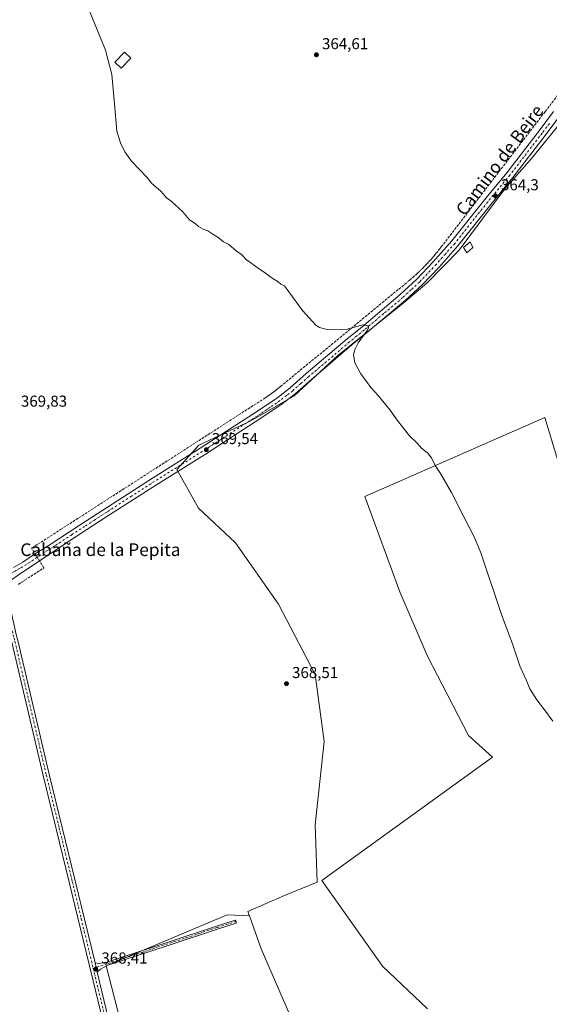
# Model space of a CAD drawing. Units: metres. Extents: x 611340 to 614815, y 4699240 to 4701617.
# Drawn here: x 611846 to 612180, y 4700128 to 4700751 of the extents above; entities that cross this region are included whole.
import ezdxf
from ezdxf.enums import TextEntityAlignment as Align

# ---------------------------------------------------------------- set-up
doc = ezdxf.new("R2010")
doc.units = ezdxf.units.M
doc.header["$MEASUREMENT"] = 0
doc.linetypes.add('DGN Style 3', pattern=[2.307223, 1.648017, -0.659207])
doc.linetypes.add('DGN Style 4', pattern=[2.638475, 1.318413, -0.659207, 0.001648, -0.659207])
for name, color, linetype, lineweight in [('Camino Cxs', 7, 'Continuous', 0), ('Camino eje', 30, 'DGN Style 4', 13), ('Conducción de agua lineal', 4, 'DGN Style 3', 0), ('Cultivos herbáceos CxS', 92, 'Continuous', 0), ('Cultivos leñosos CxS', 92, 'Continuous', 0), ('Curva de nivel normal', 30, 'Continuous', 0), ('Edificación Cxs', 1, 'Continuous', 13), ('Edificación ligera Cxs', 1, 'Continuous', 0), ('Huerta CxS', 92, 'Continuous', 0), ('Pista no pavimentada Cxs', 111, 'Continuous', 0), ('Pista no pavimentada eje', 91, 'DGN Style 4', 0), ('Punto de cota en terreno', 7, 'Continuous', 0), ('Rótulo de punto de cota en terreno', 7, 'Continuous', 0), ('Texto cartográfico', 7, 'Continuous', 0)]:
    doc.layers.add(name, color=color, linetype=linetype, lineweight=lineweight)
doc.styles.add('Style-Arial', font='txt')

# ---------------------------------------------------------------- blocks, each defined once
blk = doc.blocks.new('*U16')
at = {"layer": 'Cultivos herbáceos CxS', "color": 92, "linetype": 'Continuous', "lineweight": 0}
blk.add_polyline3d([(611930.4057, 4700035.8035, 367.6409), (611900.1917, 4700152.6377, 368.5013), (611976.7387, 4700184.8663, 368.3584), (611990.8699, 4700184.2237, 368.4057), (611998.2455, 4700163.4891, 368.2566), (612021.1701, 4700110.5025, 367.8316)], dxfattribs=at)
blk = doc.blocks.new('*U18')
at = {"layer": 'Cultivos herbáceos CxS', "color": 92, "linetype": 'Continuous', "lineweight": 0}
for points in [[(612103.2149, 4700125.5651, 367.5521), (612074.9257, 4700152.4157, 367.8421), (612036.5135, 4700206.6303, 368.3335), (612144.2965, 4700284.5823, 367.9305), (612129.1879, 4700298.3657, 367.9882), (612102.9929, 4700348.9351, 368.4084), (612085.8421, 4700389.1323, 368.6295), (612063.5779, 4700449.4735, 368.8746), (612177.3013, 4700499.3985, 363.6011), (612193.1129, 4700446.9971, 363.3539)], [(612213.9541, 4700718.4407, 362.3443), (612168.8539, 4700663.0723, 364.3262), (612152.1625, 4700643.7649, 364.4077), (612123.1957, 4700605.1229, 364.4314), (612102.8897, 4700584.1377, 364.4129), (612086.5477, 4700570.5053, 364.5892), (612046.6944, 4700538.5469, 366.4433), (612019.1269, 4700513.1009, 368.7293), (611991.6857, 4700497.3079, 369.556), (611958.8565, 4700481.8517, 369.9367), (611944.9069, 4700466.4501, 369.7028), (611958.6901, 4700442.0635, 369.428), (611982.0285, 4700420.0211, 369.0846), (612009.0649, 4700381.3767, 368.9012), (612032.2365, 4700336.9371, 368.6636), (612038.0298, 4700294.4287, 368.5141), (612032.3721, 4700241.9061, 368.3241), (612033.5237, 4700205.6315, 368.3236), (612012.8593, 4700197.1915, 368.213), (611989.8241, 4700187.1639, 368.3795), (611990.8699, 4700184.2237, 368.4057), (611976.7387, 4700184.8663, 368.3584), (611900.1917, 4700152.6377, 368.5013), (611930.4057, 4700035.8035, 367.6409)]]:
    blk.add_polyline3d(points, dxfattribs=at)
blk = doc.blocks.new('5PATER')
at = {"layer": 'Huerta CxS', "linetype": 'Continuous', "lineweight": 0}
h = blk.add_hatch(color=51, dxfattribs=at)
edge = h.paths.add_edge_path()
edge.add_ellipse((0, 0), major_axis=(-0.11, -0.111), ratio=0.999422, start_angle=0, end_angle=360)

msp = doc.modelspace()

# ---------------------------------------------------------------- linework, layer by layer
at = {"layer": 'Camino Cxs', "color": 7, "linetype": 'Continuous', "lineweight": 0, "extrusion": (0.00179, -0.007417, 0.999971), "elevation": -33395.6, "flags": 128}
msp.add_lwpolyline([(611891.62, 4700036.18), (611893.06, 4700030.23)], dxfattribs=at)
at = {"layer": 'Camino Cxs', "color": 7, "linetype": 'Continuous', "lineweight": 0}
msp.add_polyline3d([(611894.7, 4700148.64, 368.54), (611893.26, 4700154.59, 368.59), (611895.74, 4700154.24, 368.63), (611900.61, 4700155.01, 368.87), (611938.82, 4700167.5, 369.07), (611970.04, 4700177.87, 368.96), (611981.68, 4700181.68, 369.12), (611982.31, 4700180.56, 368.9), (611982.3, 4700179.78, 368.79), (611970.67, 4700175.97, 368.77), (611939.44, 4700165.6, 368.9), (611901.24, 4700153.11, 368.62), (611896.79, 4700150.54, 368.53)], close=True, dxfattribs=at)
msp.add_polyline3d([(611893.26, 4700154.59, 368.59), (611895.74, 4700154.24, 368.63), (611900.61, 4700155.01, 368.87), (611938.82, 4700167.5, 369.07), (611970.04, 4700177.87, 368.96), (611981.68, 4700181.68, 369.12), (611982.31, 4700180.56, 368.9), (611982.3, 4700179.78, 368.79), (611970.67, 4700175.97, 368.77), (611939.44, 4700165.6, 368.9), (611901.24, 4700153.11, 368.62), (611896.79, 4700150.54, 368.53), (611894.7, 4700148.64, 368.54)], dxfattribs=at)
at = {"layer": 'Camino eje', "color": 30, "linetype": 'DGN Style 4', "lineweight": 13}
msp.add_polyline3d([(611982.18, 4700180.79, 368.95), (611970.35, 4700176.92, 368.83), (611939.13, 4700166.55, 368.98), (611900.93, 4700154.06, 368.75), (611892.11, 4700151.11, 368.59)], dxfattribs=at)
at = {"layer": 'Conducción de agua lineal', "color": 4, "linetype": 'DGN Style 3', "lineweight": 0}
for points in [[(611853.09, 4700416.66, 370.29), (611853.34, 4700416.81, 370.29), (611871.44, 4700428.46, 370.25), (611999.54, 4700510.96, 370.21), (611999.84, 4700511.16, 370.21), (612000.14, 4700511.36, 370.19), (612000.44, 4700511.56, 370.18), (612000.79, 4700511.76, 370.16), (612001.09, 4700511.96, 370.15), (612001.39, 4700512.16, 370.14), (612001.69, 4700512.36, 370.12), (612001.99, 4700512.56, 370.11), (612002.29, 4700512.81, 370.09), (612002.59, 4700513.01, 370.06), (612002.89, 4700513.21, 370.05), (612003.19, 4700513.41, 370.03), (612003.49, 4700513.61, 370.02), (612003.79, 4700513.86, 370.02), (612004.09, 4700514.06, 370.01), (612004.39, 4700514.26, 370.01), (612004.69, 4700514.46, 370), (612004.99, 4700514.71, 370.01), (612005.29, 4700514.91, 370.02), (612005.59, 4700515.16, 370.03), (612005.89, 4700515.36, 370.04), (612006.19, 4700515.56, 370.06), (612006.49, 4700515.81, 370.08), (612006.79, 4700516.01, 370.1), (612007.09, 4700516.26, 370.13), (612007.34, 4700516.46, 370.16), (612007.64, 4700516.71, 370.19), (612007.94, 4700516.91, 370.2), (612008.24, 4700517.16, 370.22), (612008.54, 4700517.36, 370.23), (612009.19, 4700517.91, 370.19), (612009.54, 4700518.21, 370.16), (612009.89, 4700518.46, 370.14), (612010.19, 4700518.71, 370.13), (612010.44, 4700518.91, 370.12), (612090.69, 4700585.06, 365.14), (612090.99, 4700585.31, 365.12), (612091.34, 4700585.61, 365.11), (612091.64, 4700585.86, 365.09), (612091.99, 4700586.16, 365.08), (612092.29, 4700586.41, 365.06), (612092.64, 4700586.71, 365.05), (612092.94, 4700586.96, 365.04), (612093.29, 4700587.26, 365.02), (612093.59, 4700587.51, 365), (612093.89, 4700587.81, 364.98), (612094.24, 4700588.11, 364.95), (612094.54, 4700588.36, 364.93), (612094.89, 4700588.66, 364.9), (612095.19, 4700588.96, 364.88), (612095.49, 4700589.21, 364.86), (612095.79, 4700589.51, 364.84), (612096.14, 4700589.81, 364.82), (612096.44, 4700590.11, 364.8), (612096.74, 4700590.36, 364.78), (612097.04, 4700590.66, 364.77), (612097.39, 4700590.96, 364.74), (612097.69, 4700591.26, 364.74), (612097.99, 4700591.56, 364.74), (612098.29, 4700591.86, 364.74), (612098.59, 4700592.11, 364.73), (612098.89, 4700592.41, 364.72), (612099.19, 4700592.71, 364.73), (612099.49, 4700593.01, 364.76), (612099.84, 4700593.31, 364.77), (612100.14, 4700593.61, 364.79), (612100.74, 4700594.21, 364.83), (612101.04, 4700594.56, 364.85), (612101.49, 4700594.96, 364.87), (612101.84, 4700595.36, 364.89), (612102.19, 4700595.76, 364.92), (612102.59, 4700596.16, 364.94), (612102.94, 4700596.51, 364.95), (612103.29, 4700596.91, 364.97), (612103.69, 4700597.31, 364.97), (612104.04, 4700597.71, 364.98), (612104.39, 4700598.11, 364.99), (612104.74, 4700598.46, 364.99), (612105.14, 4700598.86, 365), (612105.49, 4700599.26, 365.01), (612105.84, 4700599.66, 365.02), (612106.19, 4700600.06, 365.03), (612106.54, 4700600.46, 365.04), (612106.89, 4700600.86, 365.05), (612107.24, 4700601.31, 365.07), (612107.59, 4700601.71, 365.08), (612107.94, 4700602.11, 365.09), (612108.29, 4700602.51, 365.09), (612108.59, 4700602.91, 365.08), (612108.94, 4700603.31, 365.06), (612109.29, 4700603.76, 365.05), (612109.64, 4700604.16, 365.04), (612109.94, 4700604.56, 365.03), (612110.29, 4700605.01, 365.03), (612110.64, 4700605.41, 365.02), (612110.94, 4700605.81, 365.02), (612111.29, 4700606.26, 365.02), (612111.94, 4700607.11, 365.02), (612177.64, 4700692.76, 364.59), (612235.74, 4700768.5, 359.06)], [(611844.84, 4700393.86, 370.06), (611847.04, 4700395.26, 370.16), (611848.79, 4700396.41, 370.38), (611860.99, 4700404.31, 370.74), (611853.09, 4700416.66, 370.29)]]:
    msp.add_polyline3d(points, dxfattribs=at)
at = {"layer": 'Cultivos herbáceos CxS', "color": 92, "linetype": 'Continuous', "lineweight": 0}
for points in [[(612213.95, 4700718.44, 362.34), (612168.85, 4700663.07, 364.33), (612152.16, 4700643.76, 364.41), (612123.2, 4700605.12, 364.43), (612102.89, 4700584.14, 364.41), (612086.55, 4700570.51, 364.59), (612046.69, 4700538.55, 366.44), (612019.13, 4700513.1, 368.73), (611991.69, 4700497.31, 369.56), (611958.86, 4700481.85, 369.94), (611944.91, 4700466.45, 369.7), (611958.69, 4700442.06, 369.43), (611982.03, 4700420.02, 369.08), (612009.06, 4700381.38, 368.9), (612032.24, 4700336.94, 368.66), (612038.03, 4700294.43, 368.51), (612032.37, 4700241.91, 368.32), (612033.52, 4700205.63, 368.32), (612012.86, 4700197.19, 368.21), (611989.82, 4700187.16, 368.38), (611990.87, 4700184.22, 368.41)], [(612103.21, 4700125.57, 367.55), (612074.93, 4700152.42, 367.84), (612036.51, 4700206.63, 368.33), (612144.3, 4700284.58, 367.93), (612129.19, 4700298.37, 367.99), (612102.99, 4700348.94, 368.41), (612085.84, 4700389.13, 368.63), (612063.58, 4700449.47, 368.87), (612177.3, 4700499.4, 363.6), (612193.11, 4700447, 363.35)], [(611990.87, 4700184.22, 368.41), (611976.74, 4700184.87, 368.36), (611900.19, 4700152.64, 368.5), (611930.41, 4700035.8, 367.64), (611927.54, 4699999.25, 367.56), (611734.39, 4699941.04, 367.27), (611459.6, 4699833.26, 367.2), (611368.83, 4699778.65, 366.24)], [(611990.87, 4700184.22, 368.41), (611976.74, 4700184.87, 368.36), (611900.19, 4700152.64, 368.5), (611930.41, 4700035.8, 367.64), (611927.54, 4699999.25, 367.56), (611734.39, 4699941.04, 367.27), (611459.6, 4699833.26, 367.2), (611368.83, 4699778.65, 366.24)], [(611990.87, 4700184.22, 368.41), (611998.25, 4700163.49, 368.26), (612021.17, 4700110.5, 367.83), (612005.01, 4700099.66, 367.83), (612028.18, 4700018.51, 367.65), (612057.14, 4700026.24, 367.55), (612082.83, 4700040.91, 367.48), (612119.59, 4700052.37, 367.22), (612144.88, 4700057.91, 367.06), (612167.01, 4700060.86, 366.81)]]:
    msp.add_polyline3d(points, dxfattribs=at)
at = {"layer": 'Cultivos leñosos CxS', "color": 92, "linetype": 'Continuous', "lineweight": 0}
for points in [[(612021.17, 4700110.5, 367.83), (611998.25, 4700163.49, 368.26), (611990.87, 4700184.22, 368.41), (611989.82, 4700187.16, 368.38), (612012.86, 4700197.19, 368.21), (612033.52, 4700205.63, 368.32), (612032.37, 4700241.91, 368.32), (612038.03, 4700294.43, 368.51), (612032.24, 4700336.94, 368.66), (612009.06, 4700381.38, 368.9), (611982.03, 4700420.02, 369.08), (611958.69, 4700442.06, 369.43), (611944.91, 4700466.45, 369.7), (611958.86, 4700481.85, 369.94), (611991.69, 4700497.31, 369.56), (612019.13, 4700513.1, 368.73), (612046.69, 4700538.55, 366.44), (612086.55, 4700570.51, 364.59), (612102.89, 4700584.14, 364.41), (612123.2, 4700605.12, 364.43), (612152.16, 4700643.76, 364.41), (612168.85, 4700663.07, 364.33), (612213.95, 4700718.44, 362.34)], [(612213.95, 4700718.44, 362.34), (612168.85, 4700663.07, 364.33), (612152.16, 4700643.76, 364.41), (612123.2, 4700605.12, 364.43), (612102.89, 4700584.14, 364.41), (612086.55, 4700570.51, 364.59), (612046.69, 4700538.55, 366.44), (612019.13, 4700513.1, 368.73), (611991.69, 4700497.31, 369.56), (611958.86, 4700481.85, 369.94), (611944.91, 4700466.45, 369.7), (611958.69, 4700442.06, 369.43), (611982.03, 4700420.02, 369.08), (612009.06, 4700381.38, 368.9), (612032.24, 4700336.94, 368.66), (612038.03, 4700294.43, 368.51), (612032.37, 4700241.91, 368.32), (612033.52, 4700205.63, 368.32), (612012.86, 4700197.19, 368.21), (611989.82, 4700187.16, 368.38), (611990.87, 4700184.22, 368.41)], [(612193.11, 4700447, 363.35), (612177.3, 4700499.4, 363.6), (612063.58, 4700449.47, 368.87), (612085.84, 4700389.13, 368.63), (612102.99, 4700348.94, 368.41), (612129.19, 4700298.37, 367.99), (612144.3, 4700284.58, 367.93), (612036.51, 4700206.63, 368.33), (612074.93, 4700152.42, 367.84), (612103.21, 4700125.57, 367.55)], [(612103.21, 4700125.57, 367.55), (612074.93, 4700152.42, 367.84), (612036.51, 4700206.63, 368.33), (612144.3, 4700284.58, 367.93), (612129.19, 4700298.37, 367.99), (612102.99, 4700348.94, 368.41), (612085.84, 4700389.13, 368.63), (612063.58, 4700449.47, 368.87), (612177.3, 4700499.4, 363.6), (612193.11, 4700447, 363.35)], [(611990.87, 4700184.22, 368.41), (611998.25, 4700163.49, 368.26), (612021.17, 4700110.5, 367.83), (612005.01, 4700099.66, 367.83), (612028.18, 4700018.51, 367.65), (612057.14, 4700026.24, 367.55), (612082.83, 4700040.91, 367.48), (612119.59, 4700052.37, 367.22), (612144.88, 4700057.91, 367.06), (612167.01, 4700060.86, 366.81)]]:
    msp.add_polyline3d(points, dxfattribs=at)
at = {"layer": 'Curva de nivel normal', "color": 30, "linetype": 'Continuous', "lineweight": 0, "elevation": 365, "flags": 128}
msp.add_lwpolyline([(612182.51, 4700307.47), (612177.16, 4700314.58), (612172.27, 4700320.79), (612167.9, 4700327.89), (612165.48, 4700333.52), (612161.87, 4700341.79), (612157.07, 4700355.66), (612150.07, 4700374.83), (612137.01, 4700413.75), (612132.92, 4700423.49), (612126.16, 4700436.47), (612118.33, 4700451.99), (612111.54, 4700464.02), (612108.08, 4700468.91), (612105.73, 4700473.73), (612103.19, 4700476.94), (612099.52, 4700480.02), (612096.67, 4700483.2), (612091.85, 4700487.79), (612088.64, 4700491.84), (612083.39, 4700498.56), (612079.69, 4700503.9), (612072.15, 4700513.13), (612067.48, 4700518.31), (612064.82, 4700522.15), (612061.06, 4700526.94), (612057.31, 4700533.84), (612056.59, 4700539.18), (612057.59, 4700542.76), (612059.41, 4700546.58), (612065.1, 4700554.27), (612065.99, 4700555.84), (612065.82, 4700557.33), (612062.46, 4700558), (612052.6, 4700555.23), (612040.48, 4700554.74), (612035.08, 4700556.22), (612032.74, 4700557.79), (612024.31, 4700566.87), (612015.62, 4700578.79), (612013.02, 4700582.52), (612010.67, 4700583.65), (612008.68, 4700585.23), (612005.16, 4700587.46), (612001.01, 4700590.54), (611996.23, 4700593.7), (611991.68, 4700597.16), (611988.91, 4700598.98), (611985.75, 4700602.25), (611982.33, 4700604.71), (611977.68, 4700608.7), (611974.41, 4700610.45), (611970.86, 4700613.36), (611967.73, 4700615.22), (611964.46, 4700617.29), (611961.55, 4700618.38), (611960.1, 4700619.26), (611958.64, 4700620.04), (611956.66, 4700621.78), (611952.78, 4700624.51), (611948.49, 4700629.57), (611943.81, 4700633.69), (611941.23, 4700636.31), (611938.49, 4700638.24), (611934.86, 4700642.4), (611929.21, 4700647.29), (611925.98, 4700651.24), (611916.22, 4700661.44), (611912.17, 4700667.18), (611909.27, 4700672.9), (611906.99, 4700680.37), (611905.59, 4700697.68), (611903.81, 4700716.11), (611899.79, 4700731.55), (611886.72, 4700763.66)], dxfattribs=at)
at = {"layer": 'Edificación Cxs', "color": 1, "linetype": 'Continuous', "lineweight": 13}
msp.add_polyline3d([(611915.82, 4700726.52, 366.13), (611909.69, 4700720.04, 366.38), (611905.67, 4700723.84, 366), (611911.78, 4700730.34, 366.27), (611915.82, 4700726.52, 366.13)], dxfattribs=at)
msp.add_3dface([(611915.82, 4700726.52, 366.38), (611909.69, 4700720.04, 366.38), (611905.67, 4700723.84, 366.38), (611911.78, 4700730.34, 366.38)], dxfattribs=at)
at = {"layer": 'Edificación ligera Cxs', "color": 1, "linetype": 'Continuous', "lineweight": 0}
msp.add_polyline3d([(612131.96, 4700606.69, 364.87), (612128.16, 4700603.51, 364.71), (612126.1, 4700606.75, 365.03), (612130.14, 4700610.28, 364.81), (612131.96, 4700606.69, 364.87)], dxfattribs=at)
msp.add_3dface([(612131.96, 4700606.69, 365.03), (612128.16, 4700603.51, 365.03), (612126.1, 4700606.75, 365.03), (612130.14, 4700610.28, 365.03)], dxfattribs=at)
at = {"layer": 'Pista no pavimentada Cxs', "color": 111, "linetype": 'Continuous', "lineweight": 0, "extrusion": (-0.004604, -0.007309, 0.999963), "elevation": -36802.96, "flags": 128}
msp.add_lwpolyline([(611833.79, 4700252.2), (611832.4, 4700247.87), (611833.13, 4700243.65), (611838.68, 4700218.76), (611839.71, 4700214.84), (611859.56, 4700130.41), (611875.95, 4700063.02), (611888.47, 4700011.14)], dxfattribs=at)
at = {"layer": 'Pista no pavimentada Cxs', "color": 111, "linetype": 'Continuous', "lineweight": 0, "extrusion": (0.00179, -0.007417, 0.999971), "elevation": -33395.6, "flags": 128}
msp.add_lwpolyline([(611891.62, 4700036.18), (611893.06, 4700030.23)], dxfattribs=at)
at = {"layer": 'Pista no pavimentada Cxs', "color": 111, "linetype": 'Continuous', "lineweight": 0}
for points in [[(612186.83, 4700689.91, 364.04), (612177.64, 4700677.55, 364.17), (612157.18, 4700650.99, 364.38), (612144.88, 4700636.15, 364.34), (612122.34, 4700607.74, 364.44), (612110.53, 4700594.42, 364.42), (612099.9, 4700583.18, 364.43), (612089.19, 4700573.28, 364.56), (612064.83, 4700552.74, 365.15), (612055.56, 4700545.18, 365.65), (612029.92, 4700523.36, 367.8), (612019.65, 4700514.33, 368.7), (612011.52, 4700508.02, 369.08), (611999.25, 4700499.67, 369.33), (611962.32, 4700475.76, 369.57), (611932.06, 4700456.79, 369.71), (611900.66, 4700436.66, 369.83), (611888.15, 4700428.62, 369.81), (611872.03, 4700418.07, 369.92), (611844.65, 4700399.71, 370.04), (611840.57, 4700396.81, 370.05), (611838.57, 4700395.65, 370.1)], [(611841.66, 4700404.43, 370.09), (611847.74, 4700407.98, 370.02), (611855.1, 4700412.97, 369.94), (611863.55, 4700418.2, 369.94), (611885.06, 4700432.38, 369.86), (611929.45, 4700460.96, 369.83), (611959.68, 4700479.91, 369.87), (611996.53, 4700503.77, 369.63), (612008.63, 4700511.99, 369.24), (612016.52, 4700518.12, 368.98), (612026.7, 4700527.08, 368.16), (612052.41, 4700548.96, 366.05), (612061.7, 4700556.52, 365.43), (612085.94, 4700576.97, 364.8), (612096.44, 4700586.67, 364.59), (612106.91, 4700597.74, 364.64), (612118.57, 4700610.9, 364.64), (612141.06, 4700639.25, 364.61), (612153.34, 4700654.06, 364.49), (612173.72, 4700680.52, 364.36), (612182.85, 4700692.78, 363.98)], [(611841.66, 4700404.43, 370.09), (611847.74, 4700407.98, 370.02), (611855.1, 4700412.97, 369.94), (611863.55, 4700418.2, 369.94), (611885.06, 4700432.38, 369.86), (611929.45, 4700460.96, 369.83), (611959.68, 4700479.91, 369.87), (611996.53, 4700503.77, 369.63), (612008.63, 4700511.99, 369.24), (612016.52, 4700518.12, 368.98), (612026.7, 4700527.08, 368.16), (612052.41, 4700548.96, 366.05), (612061.7, 4700556.52, 365.43), (612085.94, 4700576.97, 364.8), (612096.44, 4700586.67, 364.59), (612106.91, 4700597.74, 364.64), (612118.57, 4700610.9, 364.64), (612141.06, 4700639.25, 364.61), (612153.34, 4700654.06, 364.49), (612173.72, 4700680.52, 364.36), (612182.85, 4700692.78, 363.98)], [(612186.83, 4700689.91, 364.04), (612177.64, 4700677.55, 364.17), (612157.18, 4700650.99, 364.38), (612144.88, 4700636.15, 364.34), (612122.34, 4700607.74, 364.44), (612110.53, 4700594.42, 364.42), (612099.9, 4700583.18, 364.43), (612089.19, 4700573.28, 364.56), (612064.83, 4700552.74, 365.15), (612055.56, 4700545.18, 365.65), (612029.92, 4700523.36, 367.8), (612019.65, 4700514.33, 368.7), (612011.52, 4700508.02, 369.08), (611999.25, 4700499.67, 369.33), (611962.32, 4700475.76, 369.57), (611932.06, 4700456.79, 369.71), (611900.66, 4700436.66, 369.83), (611888.15, 4700428.62, 369.81), (611872.03, 4700418.07, 369.92), (611844.65, 4700399.71, 370.04)], [(611902.53, 4700099.73, 368.38), (611876.99, 4700205.56, 368.97), (611860.58, 4700272.97, 369.41), (611840.74, 4700357.36, 369.82), (611836.94, 4700371.87, 369.9), (611834.89, 4700378.02, 369.99), (611832.89, 4700382.61, 370.09), (611830.74, 4700386.93, 370.21), (611827.58, 4700387.14, 370.22), (611823.78, 4700386.75, 370.22), (611821.23, 4700385.91, 370.23), (611838.57, 4700395.65, 370.1), (611837.18, 4700391.31, 370.09), (611837.91, 4700387.09, 370.06), (611843.46, 4700362.21, 369.87), (611844.49, 4700358.29, 369.86), (611864.34, 4700273.86, 369.35), (611880.74, 4700206.47, 368.91), (611893.26, 4700154.59, 368.59), (611894.7, 4700148.64, 368.54), (611906.05, 4700101.6, 368.24)], [(611902.53, 4700099.73, 368.38), (611876.99, 4700205.56, 368.97), (611860.58, 4700272.97, 369.41), (611840.74, 4700357.36, 369.82), (611836.94, 4700371.87, 369.9), (611834.89, 4700378.02, 369.99), (611832.89, 4700382.61, 370.09), (611830.74, 4700386.93, 370.21), (611827.58, 4700387.14, 370.22), (611823.78, 4700386.75, 370.22), (611821.23, 4700385.91, 370.23)], [(611894.7, 4700148.64, 368.54), (611906.05, 4700101.6, 368.24), (611906.29, 4700100.59, 368.24), (611911.62, 4700076.09, 368.11), (611931.61, 4699976.74, 367.46), (611935.1, 4699959.42, 367.29), (611957.24, 4699851.57, 366.72), (611970.58, 4699785.64, 366.38), (611976.37, 4699754.95, 366.29), (611979.71, 4699736.06, 366.16), (611983.72, 4699717.44, 366.18)]]:
    msp.add_polyline3d(points, dxfattribs=at)
at = {"layer": 'Pista no pavimentada eje', "color": 91, "linetype": 'DGN Style 4', "lineweight": 0}
for points in [[(612180.25, 4700685.17, 364.1), (612175.68, 4700679.04, 364.23), (612155.26, 4700652.53, 364.41), (612142.97, 4700637.7, 364.39), (612120.46, 4700609.32, 364.5), (612114.55, 4700602.66, 364.49), (612108.72, 4700596.08, 364.48), (612098.17, 4700584.93, 364.46), (612092.82, 4700579.98, 364.55), (612087.57, 4700575.13, 364.6), (612075.39, 4700564.86, 364.92), (612063.27, 4700554.63, 365.27), (612058.63, 4700550.85, 365.5), (612053.99, 4700547.07, 365.82), (612028.31, 4700525.22, 367.96), (612023.22, 4700520.74, 368.37), (612018.09, 4700516.23, 368.7), (612014.14, 4700513.16, 368.97), (612010.08, 4700510.01, 369.12), (612003.94, 4700505.83, 369.29), (611997.89, 4700501.72, 369.39), (611961, 4700477.84, 369.67), (611930.76, 4700458.88, 369.7), (611916.31, 4700449.58, 369.74), (611900.61, 4700439.51, 369.78), (611892.86, 4700434.52, 369.74), (611886.61, 4700430.5, 369.79), (611878.55, 4700425.23, 369.84), (611867.79, 4700418.14, 369.85), (611863.57, 4700415.52, 369.91), (611849.88, 4700406.34, 370), (611845.88, 4700404.16, 370), (611840.31, 4700400.77, 370.09)], [(611830.75, 4700395.19, 370.27), (611831.6, 4700393.62, 370.28), (611834.3, 4700387.75, 370.16), (611836.4, 4700382.56, 370.02), (611837.43, 4700379.48, 369.94), (611840.2, 4700367.04, 369.89), (611842.1, 4700359.79, 369.74), (611842.62, 4700357.83, 369.69), (611862.46, 4700273.42, 369.17), (611870.67, 4700239.71, 369.05), (611878.87, 4700206.02, 368.88), (611884.56, 4700182.45, 368.81), (611892.11, 4700151.11, 368.59)], [(611892.11, 4700151.11, 368.59), (611904.35, 4700100.41, 368.3), (611906.33, 4700091.35, 368.29), (611909.74, 4700075.7, 368.18), (611929.65, 4699976.71, 367.41), (611931.46, 4699967.7, 367.33), (611933.21, 4699959.04, 367.29), (611941.04, 4699921.68, 367.1), (611952.11, 4699867.76, 366.91), (611962.16, 4699817.97, 366.59), (611968.83, 4699785.01, 366.44), (611971.72, 4699769.66, 366.41), (611974.3, 4699754.89, 366.32), (611975.97, 4699745.44, 366.27), (611978.93, 4699730.28, 366.18), (611980.93, 4699720.97, 366.16), (611983.25, 4699710.03, 366.16), (611983.38, 4699709.44, 366.15)]]:
    msp.add_polyline3d(points, dxfattribs=at)

# ---------------------------------------------------------------- block references
at = {"layer": 'Cultivos herbáceos CxS', "color": 92, "linetype": 'Continuous', "lineweight": 0}
for name in ['*U18', '*U16']:
    msp.add_blockref(name, (0, 0), dxfattribs=at)
at = {"layer": 'Punto de cota en terreno', "color": 7, "linetype": 'Continuous', "lineweight": 0, "xscale": 10, "yscale": 10, "zscale": 10}
for p in [(612033.1, 4700728.58, 364.61), (612146.17, 4700639.39, 364.3), (611963.53, 4700478.97, 369.54), (612014.18, 4700331.08, 368.51), (611893.74, 4700150.64, 368.41)]:
    msp.add_blockref('5PATER', p, dxfattribs=at)

# ---------------------------------------------------------------- texts
at = {"layer": 'Rótulo de punto de cota en terreno', "color": 7, "linetype": 'Continuous', "lineweight": 0, "style": 'Style-Arial'}
for s, p in [('364,61', (612036.63, 4700732.11)), ('364,3', (612149.7, 4700642.92)), ('369,83', (611846.44, 4700506.16)), ('369,54', (611967.06, 4700482.5)), ('368,51', (612017.71, 4700334.61)), ('368,41', (611897.27, 4700154.17))]:
    msp.add_text(s, height=7, dxfattribs=at).set_placement(p)
at = {"layer": 'Texto cartográfico', "color": 7, "linetype": 'Continuous', "lineweight": 0, "style": 'Style-Arial'}
msp.add_text('Camino de Beire', height=8, rotation=53.15073, dxfattribs=at).set_placement((612148.79, 4700662.03), align=Align.MIDDLE_CENTER)
msp.add_text('Cabaña de la Pepita', height=8, dxfattribs=at).set_placement((611896.66, 4700415.76), align=Align.MIDDLE_CENTER)

doc.saveas('drawing.dxf')
